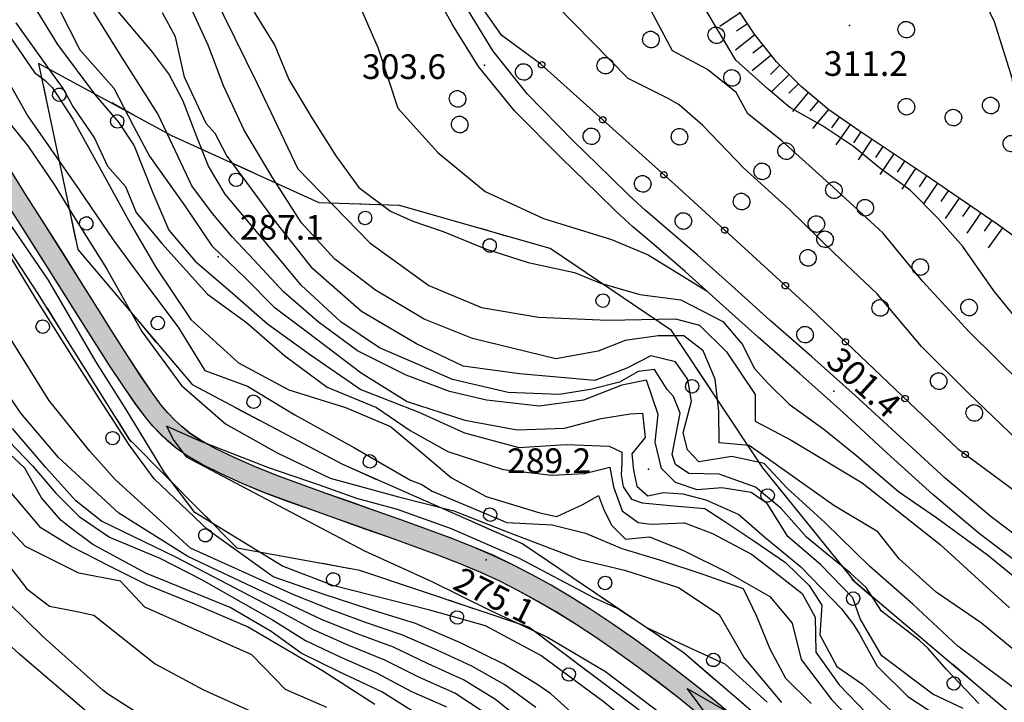
# Model space of a CAD drawing. Units: millimetres. Extents: x 14357 to 17307, y 4072 to 7344.
# Drawn here: x 16618 to 16737, y 4896 to 4979 of the extents above; entities that cross this region are included whole.
import ezdxf

# ---------------------------------------------------------------- set-up
doc = ezdxf.new("R2010")
doc.units = ezdxf.units.MM
for name, color, linetype in [('8321_PQTERRA', 252, 'Continuous'), ('Base_topografica_5000', 8, 'Continuous'), ('FIUME', 142, 'Continuous')]:
    doc.layers.add(name, color=color, linetype=linetype)
doc.styles.add('Style00', font='Leroy', dxfattribs={"height": 0.2})

# ---------------------------------------------------------------- blocks, each defined once
blk = doc.blocks.new('q0120075')
blk.add_line((0, 0), (0, 1.5))
blk = doc.blocks.new('q0120040')
blk.add_line((0, 0), (0, 0.8))
blk = doc.blocks.new('S37')
for p, q in [((-0.99, -0.01), (-0.97, 0.17)), ((-0.97, 0.17), (-0.93, 0.33)), ((-0.93, 0.33), (-0.87, 0.47)), ((-0.87, 0.47), (-0.79, 0.6)), ((-0.79, 0.6), (-0.68, 0.71)), ((-0.68, 0.71), (-0.58, 0.8)), ((-0.58, 0.8), (-0.49, 0.87)), ((-0.49, 0.87), (-0.37, 0.93)), ((-0.37, 0.93), (-0.26, 0.97)), ((-0.26, 0.97), (-0.13, 0.99)), ((-0.13, 0.99), (-0.01, 1)), ((-0.01, 1), (0.15, 0.99)), ((0.15, 0.99), (0.35, 0.94)), ((0.35, 0.94), (0.55, 0.82)), ((0.55, 0.82), (0.68, 0.73)), ((0.68, 0.73), (0.77, 0.62)), ((0.77, 0.62), (0.87, 0.5)), ((0.87, 0.5), (0.93, 0.39)), ((0.93, 0.39), (0.99, 0.23)), ((0.99, 0.23), (1.01, 0.09)), ((1.01, 0.09), (1.03, -0.03)), ((-0.97, -0.15), (-0.99, -0.01)), ((-0.94, -0.26), (-0.97, -0.15)), ((-0.9, -0.4), (-0.94, -0.26)), ((-0.84, -0.51), (-0.9, -0.4)), ((-0.78, -0.61), (-0.84, -0.51)), ((-0.66, -0.71), (-0.78, -0.61)), ((-0.57, -0.8), (-0.66, -0.71)), ((-0.49, -0.87), (-0.57, -0.8)), ((-0.36, -0.93), (-0.49, -0.87)), ((-0.22, -0.98), (-0.36, -0.93)), ((-0.06, -1.01), (-0.22, -0.98)), ((0.07, -1.02), (-0.06, -1.01)), ((0.22, -1.01), (0.07, -1.02)), ((0.36, -0.97), (0.22, -1.01)), ((0.52, -0.89), (0.36, -0.97)), ((0.65, -0.81), (0.52, -0.89)), ((0.78, -0.68), (0.65, -0.81)), ((0.87, -0.56), (0.78, -0.68)), ((0.93, -0.45), (0.87, -0.56)), ((0.98, -0.3), (0.93, -0.45)), ((1.01, -0.17), (0.98, -0.3)), ((1.03, -0.03), (1.01, -0.17))]:
    blk.add_line(p, q)
blk = doc.blocks.new('q0050013')
for p, q in [((-0.194, -0.003), (-0.17, 0.098)), ((-0.17, 0.098), (-0.099, 0.169)), ((-0.099, 0.169), (-0.001, 0.195)), ((-0.001, 0.195), (0.096, 0.17)), ((0.096, 0.17), (0.169, 0.1)), ((0.169, 0.1), (0.197, -0.001)), ((-0.162, -0.108), (-0.194, -0.003)), ((-0.096, -0.171), (-0.162, -0.108)), ((0.001, -0.196), (-0.096, -0.171)), ((0.097, -0.17), (0.001, -0.196)), ((0.168, -0.1), (0.097, -0.17)), ((0.197, -0.001), (0.168, -0.1))]:
    blk.add_line(p, q)
blk = doc.blocks.new('q0210080')
for p, q in [((-0.217, 1.184), (-0.008, 1.24)), ((-0.008, 1.24), (0.202, 1.186)), ((-0.41, 0.835), (-0.361, 1.041)), ((-0.333, 0.581), (-0.41, 0.835)), ((-0.361, 1.041), (-0.217, 1.184)), ((0.35, 0.618), (0.198, 0.466)), ((0.202, 1.186), (0.354, 1.038)), ((0.412, 0.83), (0.35, 0.618)), ((0.354, 1.038), (0.412, 0.83)), ((-0.797, 0), (0.81, -0.01)), ((-0.211, 0.466), (-0.333, 0.581)), ((-0.004, 0.412), (-0.211, 0.466)), ((0.198, 0.466), (-0.004, 0.412))]:
    blk.add_line(p, q)

msp = doc.modelspace()

# ---------------------------------------------------------------- hatches: boundary and pattern name
at = {"layer": 'FIUME', "linetype": 'ByBlock', "lineweight": 90}
for points in [[(16605.81, 4981.3), (16604.58, 4984.18), (16603.46, 4986.98), (16602.39, 4989.7), (16601.31, 4992.36), (16600.23, 4994.95), (16599.1, 4997.47), (16597.88, 4999.92), (16596.58, 5002.3), (16593.29, 5006.75), (16586.55, 5014.95), (16576.36, 5026.88), (16585.4, 5014.24), (16591.42, 5005.64), (16594.41, 5001.1), (16595.65, 4998.82), (16596.81, 4996.47), (16597.91, 4994.02), (16598.96, 4991.49), (16600.02, 4988.87), (16601.1, 4986.17), (16602.21, 4983.38), (16603.43, 4980.48), (16604.78, 4977.48), (16606.26, 4974.37), (16607.93, 4971.12), (16609.79, 4967.74), (16611.83, 4964.24), (16613.97, 4960.69), (16616.2, 4957.09), (16618.49, 4953.48), (16620.72, 4949.96), (16622.87, 4946.54), (16624.93, 4943.25), (16626.89, 4940.16), (16628.73, 4937.3), (16630.44, 4934.69), (16631.9, 4932.57), (16633.07, 4931), (16633.98, 4929.93), (16634.87, 4929), (16635.81, 4928.11), (16636.8, 4927.25), (16638.16, 4926.31), (16639.98, 4925.26), (16642.27, 4924.11), (16644.83, 4922.95), (16647.57, 4921.82), (16650.49, 4920.73), (16653.5, 4919.65), (16656.56, 4918.55), (16659.68, 4917.45), (16662.76, 4916.36), (16665.74, 4915.28), (16668.62, 4914.23), (16671.34, 4913.18), (16673.85, 4912.13), (16676.15, 4911.06), (16678.36, 4909.94), (16680.64, 4908.69), (16683, 4907.31), (16684.03, 4906.67), (16685.62, 4908.62), (16684.83, 4909.12), (16682.39, 4910.57), (16680.02, 4911.88), (16677.74, 4913.06), (16675.41, 4914.16), (16672.88, 4915.25), (16670.14, 4916.33), (16667.24, 4917.4), (16664.24, 4918.48), (16661.15, 4919.59), (16658.01, 4920.69), (16654.94, 4921.79), (16651.94, 4922.86), (16649.04, 4923.93), (16646.35, 4925.01), (16643.86, 4926.09), (16641.63, 4927.17), (16639.84, 4928.15), (16638.48, 4929.04), (16637.49, 4929.86), (16636.6, 4930.69), (16635.79, 4931.54), (16635, 4932.49), (16633.94, 4933.94), (16632.58, 4935.94), (16630.95, 4938.45), (16629.16, 4941.24), (16627.24, 4944.27), (16625.19, 4947.54), (16623.05, 4950.95), (16620.83, 4954.46), (16618.54, 4958.07), (16616.31, 4961.65), (16614.17, 4965.19), (16612.14, 4968.66), (16610.28, 4972.01), (16608.61, 4975.23), (16607.14, 4978.32)], [(16788.2, 4822.07), (16785.61, 4824.55), (16783.08, 4827.1), (16780.64, 4829.73), (16778.3, 4832.32), (16776.08, 4834.85), (16773.98, 4837.31), (16772.05, 4839.68), (16770.31, 4841.96), (16768.76, 4844.14), (16767.36, 4846.22), (16766.1, 4848.19), (16764.98, 4850.05), (16763.93, 4851.78), (16762.89, 4853.37), (16761.88, 4854.83), (16760.85, 4856.15), (16759.79, 4857.34), (16758.7, 4858.38), (16757.58, 4859.29), (16756.42, 4860.1), (16755.22, 4860.79), (16753.96, 4861.37), (16752.58, 4861.86), (16751.09, 4862.25), (16749.51, 4862.53), (16747.86, 4862.65), (16746.15, 4862.63), (16744.39, 4862.5), (16742.6, 4862.33), (16740.79, 4862.13), (16738.98, 4861.93), (16737.24, 4861.8), (16735.58, 4861.75), (16734.01, 4861.79), (16732.56, 4861.95), (16731.24, 4862.24), (16730.02, 4862.66), (16728.85, 4863.27), (16727.73, 4864.08), (16726.64, 4865.07), (16725.54, 4866.29), (16724.43, 4867.71), (16723.29, 4869.35), (16722.14, 4871.17), (16720.98, 4873.16), (16719.81, 4875.32), (16718.61, 4877.48), (16717.38, 4879.63), (16716.12, 4881.75), (16714.77, 4883.81), (16713.31, 4885.8), (16711.73, 4887.72), (16710.06, 4889.57), (16708.27, 4891.34), (16706.39, 4893.05), (16704.39, 4894.77), (16702.26, 4896.54), (16700.01, 4898.36), (16697.63, 4900.21), (16695.14, 4902.09), (16692.53, 4904), (16689.9, 4905.84), (16687.34, 4907.55), (16685.62, 4908.62), (16684.03, 4906.67), (16685.43, 4905.81), (16687.92, 4904.17), (16690.48, 4902.39), (16693.05, 4900.53), (16695.51, 4898.69), (16697.87, 4896.86), (16700.11, 4895.07), (16702.22, 4893.33), (16704.19, 4891.66), (16706.04, 4890.03), (16707.78, 4888.35), (16709.41, 4886.61), (16710.93, 4884.81), (16712.34, 4882.94), (16713.66, 4880.98), (16714.89, 4878.94), (16716.11, 4876.85), (16717.31, 4874.69), (16718.5, 4872.5), (16719.71, 4870.41), (16720.93, 4868.47), (16722.15, 4866.67), (16723.39, 4865.06), (16724.64, 4863.65), (16725.9, 4862.45), (16727.21, 4861.45), (16728.57, 4860.67), (16729.98, 4860.09), (16731.49, 4859.68), (16733.09, 4859.42), (16734.79, 4859.31), (16736.57, 4859.3), (16738.4, 4859.39), (16740.28, 4859.55), (16742.17, 4859.73), (16744.04, 4859.85), (16745.89, 4859.91), (16747.72, 4859.86), (16749.54, 4859.6), (16751.34, 4859.15), (16753.06, 4858.53), (16754.65, 4857.79), (16756.08, 4856.93), (16757.38, 4855.95), (16758.56, 4854.85), (16759.62, 4853.63), (16760.61, 4852.28), (16761.61, 4850.78), (16762.63, 4849.12), (16763.7, 4847.32), (16764.93, 4845.38), (16766.3, 4843.31), (16767.83, 4841.12), (16769.55, 4838.83), (16771.46, 4836.44), (16773.54, 4833.97), (16775.76, 4831.42), (16778.09, 4828.81), (16780.55, 4826.14), (16783.1, 4823.52), (16785.73, 4820.97), (16788.46, 4818.49), (16791.33, 4816.18), (16794.36, 4814.05), (16797.54, 4812.11), (16800.71, 4810.37), (16803.8, 4808.86), (16806.82, 4807.56), (16809.6, 4806.43), (16812.09, 4805.46), (16814.27, 4804.63), (16816.25, 4803.88), (16818.06, 4803.16), (16819.71, 4802.47), (16821.28, 4801.77), (16822.8, 4801.02), (16824.29, 4800.22), (16826.6, 4797.92), (16830.38, 4792.98), (16835.62, 4785.42), (16840.56, 4778.37), (16843.25, 4774.85), (16844.73, 4773.28), (16846.21, 4771.76), (16847.71, 4770.27), (16849.24, 4768.76), (16850.84, 4767.19), (16852.53, 4765.55), (16854.29, 4763.84), (16855.6, 4762.57), (16857.86, 4763.97), (16854.78, 4766.93), (16850.92, 4770.71), (16846.76, 4775.1), (16842.81, 4780.02), (16839.05, 4785.49), (16835.66, 4790.88), (16832.93, 4794.98), (16830.88, 4797.74), (16829.31, 4799.46), (16827.76, 4800.86), (16826.2, 4801.98), (16824.63, 4802.87), (16823.04, 4803.69), (16821.43, 4804.44), (16819.77, 4805.16), (16817.97, 4805.89), (16816.04, 4806.64), (16813.94, 4807.43), (16811.56, 4808.35), (16808.89, 4809.41), (16805.96, 4810.63), (16802.94, 4812.04), (16799.85, 4813.66), (16796.73, 4815.48), (16793.72, 4817.5), (16790.88, 4819.69)]]:
    msp.add_hatch(color=256, dxfattribs=at).paths.add_polyline_path(points)

# ---------------------------------------------------------------- linework, layer by layer
at = {"layer": '8321_PQTERRA'}
for p in [(16718.66, 4978.65), (16674.31, 4973.82), (16641.92, 4950.51), (16716.78, 4934.16), (16694.25, 4924.7), (16674.52, 4913.66)]:
    msp.add_point(p, dxfattribs=at)
at = {"layer": 'Base_topografica_5000', "flags": 128}
for points in [[(16782.98, 4917.36), (16780.9, 4914.68), (16776.79, 4913.14), (16769.4, 4913.24), (16762.43, 4914.25), (16757.03, 4916.3), (16750.73, 4919.51), (16745.54, 4923.26), (16739.06, 4928.26), (16733.14, 4933.92), (16727.43, 4939.62), (16722.03, 4946.01), (16716.78, 4951.02), (16711.39, 4956.27), (16705.84, 4961.31), (16700.85, 4966.51), (16697.96, 4969), (16696.63, 4969.76), (16691.75, 4972.19), (16683.01, 4981.14), (16678.4, 4986.68), (16675.02, 4993.18), (16673.42, 4996.28), (16673.52, 4997.74)], [(16656.58, 4986.89), (16661.34, 4975.98), (16663.77, 4968.58), (16668.61, 4963.19), (16674.37, 4958.47), (16681.47, 4955.16), (16689.76, 4952.62), (16694.18, 4950.76), (16701.36, 4946.34)], [(16779.19, 4985.87), (16778.19, 4977.32), (16778.02, 4976.22), (16775.02, 4969.83), (16772.58, 4962.83), (16771.11, 4952.7), (16770.57, 4948.21), (16769.04, 4945.58), (16768.64, 4942.26), (16768.19, 4938.6), (16765.53, 4937.12), (16762.28, 4936.01), (16759.07, 4936.3), (16754.78, 4938.81), (16750, 4943.84), (16745.73, 4949.12), (16741.74, 4955.65), (16739.24, 4961.46), (16738.8, 4967.01), (16738.49, 4972.11), (16736.3, 4979.08), (16732.56, 4986.76)], [(16740.17, 4912.54), (16734.43, 4916.85), (16728.79, 4921.59), (16723.26, 4926.65), (16717.85, 4931.64), (16712.58, 4936.33), (16707.56, 4940.75), (16702.89, 4944.96), (16698.71, 4948.73), (16695.17, 4951.77), (16692.34, 4954.18), (16690.27, 4956.07), (16688.05, 4958.25), (16683.67, 4962.52), (16677.96, 4968.28), (16673.59, 4973.65), (16670.47, 4978.68), (16667.49, 4984.06)], [(16734.39, 4896.2), (16730.45, 4900.33), (16728.24, 4902.86), (16727.14, 4903.9), (16722.56, 4907.43), (16720.72, 4910.31), (16718.81, 4912.03), (16715.96, 4914.36), (16713.45, 4916.41), (16710.38, 4919.9), (16707.25, 4922.51), (16702.84, 4924.1), (16699.14, 4924.18), (16697.51, 4925.27), (16697.1, 4926.49), (16698.08, 4931.5), (16697.26, 4933.54), (16696.53, 4934.39), (16694.99, 4936.83), (16692.98, 4936.55), (16690.7, 4935.28), (16687.2, 4934.37), (16683.4, 4933.77), (16677.19, 4934.01), (16670.4, 4935.58), (16666.14, 4937.48), (16661.52, 4939.45), (16656.85, 4942.63), (16652.02, 4947.06), (16648.06, 4951.86), (16642.79, 4958.12), (16640.74, 4961.54), (16639.34, 4965.1), (16637.67, 4969.46), (16635.91, 4972.77), (16633.86, 4975.52), (16627.46, 4983.1)], [(16641.18, 4982.75), (16646.66, 4971.61), (16651.6, 4961.24), (16660.38, 4952.21), (16667.52, 4947.02), (16673.92, 4944.34), (16680.87, 4943.18), (16689.28, 4942.8), (16697.52, 4942.99), (16700.44, 4942.22), (16703.74, 4938.96), (16707.21, 4933.77), (16707.21, 4930.51), (16711.6, 4928.2), (16720.2, 4923.02), (16729.71, 4915.53), (16738.12, 4907.84)], [(16873.94, 4888.11), (16860.69, 4885.11), (16838.24, 4879.16), (16829.28, 4875.82), (16824.41, 4874.58), (16818.15, 4881.3), (16810.57, 4886.77), (16803.47, 4888.52), (16792.45, 4891.09), (16788.07, 4893.22), (16771.24, 4902.23), (16752.84, 4911.96), (16742.37, 4919.32), (16731.94, 4927.09), (16714.01, 4944.15), (16697.84, 4958.94), (16681.16, 4973.96), (16676.42, 4977.45), (16672.41, 4983.17)], [(16619.34, 4981.27), (16622.4, 4976.36), (16627.04, 4970.1), (16629.8, 4966.89), (16631.7, 4964.02), (16633.96, 4958.31), (16635.92, 4953.75), (16639.11, 4949.99), (16643.34, 4946.38), (16647.92, 4942.35), (16653.15, 4938.58), (16659.28, 4934.4), (16666.3, 4931.63), (16671.89, 4929.12), (16678.47, 4927.31), (16684.24, 4927.68), (16689.47, 4927.48), (16691, 4926.76), (16691, 4925.43), (16690.92, 4924.01), (16691.15, 4922.56), (16692.16, 4921.04), (16693.48, 4920.58), (16697.31, 4920.21), (16701.07, 4919.92), (16703.28, 4918.49), (16707.04, 4915.96), (16710.9, 4913.35), (16713.77, 4910.55), (16715.32, 4908.15), (16715.05, 4904.54), (16717.15, 4900.69), (16720.24, 4898.53), (16724.27, 4894.79)], [(16777.37, 4924.36), (16774.63, 4921.98), (16771.5, 4921.37), (16766.45, 4921.65), (16760, 4924.28), (16752.92, 4927.07), (16745.8, 4930.78), (16739.52, 4935.21), (16733.21, 4941.38), (16727.55, 4947.54), (16722.74, 4953.42), (16716.24, 4959.4), (16710.45, 4964.63), (16706.3, 4967.91), (16704.88, 4970.5), (16701.4, 4973.32), (16697.16, 4975.57), (16693.82, 4981.85)], [(16740.94, 4951.38), (16736.64, 4954.5), (16732.15, 4957.56), (16727.86, 4960.47), (16723.76, 4963.23), (16719.86, 4965.83), (16716.18, 4968.38), (16712.83, 4971.18), (16709.81, 4974.25), (16707.12, 4977.59), (16704.77, 4981.14)], [(16622.57, 4980.74), (16625.1, 4975.71), (16629.23, 4971.02), (16631.6, 4966.48), (16633.57, 4962.76), (16637.86, 4956.71), (16641.17, 4951.85), (16645.25, 4947.91), (16648.71, 4944.45), (16652.76, 4941.4), (16659.32, 4936.42), (16664.89, 4932.92), (16671.92, 4930.64), (16678.29, 4929.47), (16684.02, 4929.69), (16688.48, 4930.84), (16692.01, 4931.4), (16693.52, 4931.5), (16693.83, 4928.56), (16692.2, 4926.57), (16692.4, 4924.55), (16692.84, 4922.61), (16694.17, 4921.44), (16696.05, 4921.84), (16698.42, 4921.67), (16701.2, 4920.94), (16705.24, 4919.19), (16708.4, 4916.4), (16712.74, 4912.82), (16717.69, 4907.69), (16719.18, 4905.78), (16719.89, 4904.63), (16722.06, 4900.71), (16725.77, 4897.05), (16730.36, 4894.03)], [(16732.48, 4895.6), (16728.81, 4897.34), (16722.59, 4901.97), (16719.98, 4906.47), (16719.08, 4909.04), (16715.21, 4913.04), (16711.18, 4916.5), (16708.65, 4920.52), (16706.73, 4921.86), (16703.14, 4922.41), (16700.14, 4922.19), (16697.54, 4923.05), (16695.84, 4924.79), (16695.04, 4927.97), (16695.43, 4931.35), (16693.99, 4935.51), (16691.01, 4934.9), (16686.34, 4933.1), (16680.93, 4932.36), (16674.56, 4933.07), (16670.05, 4934.13), (16664.76, 4936.12), (16658.87, 4939.09), (16654.09, 4942.6), (16649.87, 4946.24), (16646.31, 4950.11), (16643.61, 4952.94), (16641.24, 4955.8), (16638.71, 4959.15), (16636.73, 4963.35), (16634.59, 4967.91), (16629.99, 4975.11), (16626.8, 4980.29)], [(16740.79, 4896.47), (16731.86, 4903.18), (16726.38, 4908.29), (16721.1, 4912.9), (16715.71, 4918.18), (16711.09, 4922.38), (16708.29, 4925.37), (16704.37, 4926.23), (16700.36, 4925.59), (16698.99, 4927.04), (16698.47, 4929.12), (16699.47, 4932.96), (16699.03, 4935.59), (16697.52, 4937.76), (16694.52, 4938.46), (16691.61, 4936.96), (16687.73, 4935.49), (16678.55, 4936.28), (16671.71, 4937.22), (16666.04, 4939.93), (16659.36, 4943.85), (16653.42, 4949.05), (16649.01, 4954.64), (16645.41, 4959.56), (16642.92, 4962.88), (16641.56, 4965.5), (16640.46, 4966.75), (16637.85, 4972.38), (16636.72, 4977.26), (16635.16, 4980.19)], [(16743.35, 4898.83), (16734.74, 4905.95), (16729.22, 4909.72), (16724.7, 4913.79), (16722.13, 4917.06), (16716.77, 4920.29), (16709.81, 4925.21), (16706.48, 4927.57), (16702.83, 4927.9), (16702.8, 4931.73), (16702.34, 4935.62), (16700.87, 4939.07), (16698.52, 4940.9), (16695.43, 4940.9), (16691.4, 4940.36), (16688.12, 4939.03), (16682.99, 4938.1), (16672.83, 4940.58), (16666.97, 4942.93), (16661.04, 4946.46), (16656.12, 4950.25), (16652.07, 4954.65), (16648.51, 4960.15), (16645.08, 4965.93), (16642.6, 4971.23), (16640.69, 4976.28), (16638.81, 4980.38)], [(16646.31, 4980.27), (16648.8, 4976.23), (16650.52, 4972.08), (16653.33, 4967.43), (16656.23, 4962.8), (16659.02, 4958.96), (16662.89, 4956.08), (16665.6, 4954.87), (16669.26, 4953.61), (16674.43, 4951.47), (16679.6, 4949.83), (16685.26, 4948.61), (16688.42, 4947.31), (16693.17, 4945.94), (16698.16, 4945.29), (16703.26, 4942.65), (16705.67, 4939.86), (16707.1, 4936.97), (16708.76, 4935.15), (16711.36, 4932.59), (16715.54, 4929.54), (16719.56, 4926.32), (16724.62, 4921.96), (16729.29, 4918.78), (16735.44, 4914.27), (16742.05, 4908.88)], [(16741.52, 4914.64), (16735.88, 4918.89), (16730.3, 4923.59), (16724.78, 4928.65), (16719.37, 4933.64), (16714.08, 4938.34), (16709.04, 4942.79), (16704.35, 4947.02), (16700.17, 4950.77), (16696.67, 4953.78), (16693.89, 4956.15), (16691.89, 4957.99), (16689.59, 4960.25), (16685.1, 4964.61), (16679.51, 4970.31), (16675.34, 4975.52), (16672.35, 4980.42)], [(16772.17, 4930.83), (16771.4, 4929.81), (16768.86, 4929.7), (16766.01, 4930.51), (16762.72, 4930.63), (16757.92, 4931.18), (16753.51, 4932.01), (16749.78, 4933.4), (16745.59, 4935.54), (16742.42, 4938.95), (16739.27, 4942.65), (16736.22, 4946.39), (16732.44, 4951.79), (16729.38, 4955.25), (16726.06, 4958.61), (16722.32, 4961.36), (16719.15, 4963.93), (16715.38, 4966.43), (16711.43, 4968.7), (16708.79, 4970.89), (16704.87, 4974.45), (16701.14, 4980.67)], [(16615.29, 4979.13), (16619.58, 4972.95), (16620.88, 4971.97), (16621.77, 4971.06), (16624.27, 4967.28), (16628.54, 4959.47), (16631.27, 4954.53), (16634.4, 4949.17), (16638.59, 4942.9), (16644.4, 4937.61), (16650.52, 4934.33), (16657.42, 4932.19), (16662.88, 4929.89), (16666.85, 4926.54), (16670.28, 4923.65), (16674.5, 4921.35), (16681.01, 4919.39), (16683.08, 4918.92), (16686.25, 4920.39), (16688.16, 4921.49), (16688.77, 4919.85), (16689.74, 4917.88), (16691.44, 4916.18), (16694.35, 4916.45), (16698.51, 4914.79), (16703.88, 4912.11), (16709, 4909.22), (16711.7, 4905.96), (16712.82, 4901.54), (16716.47, 4896.66), (16721.56, 4891.42)], [(16617.32, 4978.99), (16621.97, 4972.47), (16623.07, 4970.97), (16624.27, 4968.82), (16626.87, 4964.95), (16628.46, 4961.54), (16630.64, 4959.08), (16631.94, 4955.9), (16635.09, 4952.13), (16640.62, 4945.98), (16645.38, 4942.51), (16650.02, 4938.46), (16655.17, 4934.67), (16661.19, 4932.2), (16665.28, 4929.39), (16669.84, 4926.83), (16676.56, 4924.64), (16682.47, 4923.98), (16686.46, 4924.16), (16689.54, 4924.94), (16690, 4922.54), (16691.02, 4919.63), (16692.99, 4918.2), (16694.57, 4918.01), (16698.62, 4918.15), (16702.04, 4916.85), (16706.77, 4914.36), (16709.2, 4912.5), (16712.91, 4909.56), (16714.49, 4906.68), (16714.58, 4902.43), (16717.44, 4898.46), (16720.71, 4895.05)], [(16613.67, 4976.63), (16618.77, 4967.62), (16625.04, 4958.66), (16629.16, 4952.6), (16632.75, 4947.66), (16637.07, 4941.98), (16640.3, 4936.68), (16645.5, 4934.78), (16651.23, 4931.28), (16658.51, 4927.28), (16665.3, 4923.36), (16666.7, 4922.83), (16667.94, 4922.03), (16677.02, 4918.22), (16682.52, 4917.91), (16686.6, 4916.89), (16690.98, 4915.06), (16695.59, 4913.68), (16700.95, 4911.89), (16705.76, 4910.17), (16707.38, 4906.81), (16709.01, 4902.83), (16710.88, 4899.26), (16714.02, 4896.18)], [(16739.24, 4894.13), (16719.43, 4910.85), (16708.13, 4924.86), (16697.02, 4941.57), (16682.28, 4951.52), (16663.96, 4956.74), (16654.21, 4957.1), (16636.3, 4965.25), (16620.1, 4974.04), (16624.86, 4951.41), (16638.75, 4934.97), (16657.02, 4925.31), (16678.96, 4915.6), (16698.57, 4902.35), (16712.52, 4890.36), (16719.53, 4879.3), (16725.86, 4871.32), (16740.06, 4864.46)], [(16612.36, 4971.98), (16618.79, 4964.01), (16621.97, 4959.31), (16624.11, 4955.86), (16628.33, 4949.1), (16632.64, 4941.43), (16637.45, 4934.86), (16642.82, 4930.22), (16649.08, 4926.67), (16655.54, 4923.59), (16663.85, 4921.33), (16670.58, 4919.61), (16677.04, 4917.08), (16685.89, 4913.69), (16691.33, 4912.42), (16697.89, 4910.28), (16702.85, 4907.01), (16705.88, 4901.75), (16710.43, 4896.31)], [(16704.39, 4894.77), (16702.26, 4896.54), (16700.01, 4898.36), (16697.64, 4900.21), (16695.15, 4902.1), (16692.54, 4904), (16689.91, 4905.84), (16687.34, 4907.55), (16684.83, 4909.13), (16682.39, 4910.57), (16680.03, 4911.88), (16677.75, 4913.06), (16675.42, 4914.17), (16672.88, 4915.26), (16670.14, 4916.33), (16667.24, 4917.4), (16664.25, 4918.49), (16661.15, 4919.59), (16658.02, 4920.7), (16654.95, 4921.79), (16651.94, 4922.87), (16649.05, 4923.93), (16646.35, 4925.01), (16643.86, 4926.1), (16641.64, 4927.17), (16639.84, 4928.16), (16638.48, 4929.05), (16637.49, 4929.86), (16636.6, 4930.69), (16635.79, 4931.54), (16635, 4932.49), (16633.95, 4933.94), (16632.59, 4935.94), (16630.95, 4938.45), (16629.17, 4941.24), (16627.24, 4944.28), (16625.2, 4947.55), (16623.06, 4950.95), (16620.83, 4954.46), (16618.54, 4958.07), (16616.31, 4961.66)], [(16748.46, 4855.42), (16737.03, 4854.54), (16729.22, 4853.73), (16724.94, 4853.17), (16718.1, 4861.44), (16709.51, 4880.14), (16694.91, 4893.99), (16679.69, 4905.46), (16659.15, 4912.38), (16644.22, 4915.1), (16631.14, 4928.31), (16619.97, 4946.14), (16610.99, 4959.79)], [(16749.06, 4842.96), (16736.48, 4849.18), (16726.87, 4854.36), (16722.04, 4857.4), (16717.18, 4862.62), (16713.58, 4866.95), (16709.98, 4873.5), (16703.47, 4883.41), (16697.46, 4889.26), (16688.88, 4896.32), (16681.15, 4902.03), (16674.43, 4905.63), (16667.65, 4907.53), (16655.88, 4910.54), (16649.75, 4912.89), (16639.08, 4919.42), (16635.41, 4924.28), (16630.73, 4931.95), (16627.04, 4937.77), (16621.28, 4947.66), (16614.54, 4957.54)], [(16700.11, 4895.07), (16697.87, 4896.87), (16695.52, 4898.69), (16693.05, 4900.54), (16690.48, 4902.4), (16687.92, 4904.17), (16685.43, 4905.81), (16683, 4907.32), (16680.65, 4908.69), (16678.36, 4909.94), (16676.15, 4911.07), (16673.85, 4912.13), (16671.34, 4913.19), (16668.62, 4914.24), (16665.74, 4915.29), (16662.76, 4916.36), (16659.68, 4917.46), (16656.57, 4918.56), (16653.5, 4919.65), (16650.49, 4920.74), (16647.58, 4921.83), (16644.84, 4922.95), (16642.28, 4924.12), (16639.99, 4925.27), (16638.16, 4926.31), (16636.81, 4927.25), (16635.81, 4928.12), (16634.88, 4929.01), (16633.99, 4929.94), (16633.08, 4931), (16631.9, 4932.58), (16630.45, 4934.7), (16628.73, 4937.31), (16626.89, 4940.17), (16624.94, 4943.25), (16622.87, 4946.55), (16620.72, 4949.96), (16618.49, 4953.48), (16616.2, 4957.1)], [(16688.5, 4891.85), (16682.35, 4897.35), (16680.68, 4898.52), (16676.65, 4900.97), (16671.37, 4903.58), (16665.93, 4905.92), (16660.29, 4907.65), (16654.7, 4909.49), (16648.62, 4911.61), (16640.72, 4917.29), (16634.13, 4923.53), (16631.12, 4927.63), (16627.53, 4933.15), (16623.87, 4938.87), (16619.78, 4945.35), (16616, 4951.66)], [(16680.53, 4895.72), (16676.78, 4898.44), (16672.77, 4900.73), (16668.53, 4902.68), (16664.26, 4904.56), (16659.83, 4906.06), (16655.45, 4907.66), (16651.14, 4909.41), (16638.56, 4915.07), (16629.4, 4923.44), (16626.32, 4926.89), (16621.35, 4933.07), (16616.59, 4940.69)], [(16679.23, 4893.74), (16675.64, 4896.69), (16671.74, 4899.08), (16667.47, 4901.02), (16663.23, 4903.02), (16658.83, 4904.65), (16654.48, 4906.4), (16650.27, 4908.4), (16638.25, 4914.07), (16629.85, 4919.35), (16622.52, 4926.11), (16617.95, 4931.51), (16614.74, 4936.15)], [(16674.5, 4894.94), (16670.71, 4897.44), (16666.41, 4899.36), (16662.2, 4901.47), (16657.82, 4903.24), (16653.51, 4905.13), (16649.4, 4907.39), (16636.77, 4914), (16627.72, 4918.35), (16624.61, 4920.85), (16620.99, 4924.89), (16616.93, 4929.65)], [(16708.68, 4896.33), (16703.58, 4900.99), (16698.63, 4903.26), (16694.04, 4905.4), (16690.46, 4907.76), (16687.59, 4909.02), (16678.54, 4913.84), (16670.27, 4917.43), (16663.71, 4919.77), (16658.79, 4921.12), (16654.25, 4922.75), (16647.96, 4924.89), (16639.52, 4928.19), (16635.63, 4929.91), (16636.52, 4928.18), (16638.02, 4926.19), (16659.72, 4914.76), (16667.91, 4911.04), (16674.94, 4907.56), (16681.96, 4904.25), (16689.02, 4900.1), (16696.18, 4894.63)], [(16666.18, 4894.86), (16661.84, 4897.61), (16656.65, 4900.02), (16652.01, 4902.3), (16648.38, 4904.95), (16643.39, 4907.88), (16633.19, 4911.99), (16626.68, 4915.52), (16623.82, 4917.67), (16622.79, 4918.5), (16620.43, 4921.22), (16618.41, 4924.82), (16614.65, 4928.29)], [(16615.59, 4929.04), (16619.38, 4925.06), (16622.2, 4921.76), (16625.01, 4918.92), (16628.7, 4916.42), (16634.82, 4913.85), (16639.89, 4911.28), (16648.53, 4906.38), (16652.54, 4903.87), (16656.82, 4901.83), (16661.17, 4899.93), (16665.36, 4897.7), (16669.67, 4895.8)], [(16655.15, 4895.71), (16650.12, 4897.89), (16646.01, 4902.09), (16633.01, 4907.92), (16630.05, 4911.08), (16624.97, 4912.06), (16618.51, 4915.29), (16609.6, 4924.81)], [(16660.98, 4896.06), (16654.59, 4900.15), (16645.49, 4905.5), (16639.25, 4908.19), (16633.27, 4910.61), (16628.81, 4912.86), (16624.05, 4915.29), (16620.36, 4917.54), (16616.82, 4921.74)], [(16613.29, 4917.06), (16618.67, 4910.12), (16621.43, 4908.02), (16624.78, 4907.39), (16626.8, 4906.92), (16634.27, 4901.01), (16640.12, 4897.85), (16645.83, 4895.31)], [(16738.1, 4822.7), (16733.35, 4825.99), (16728.34, 4830.23), (16722.74, 4834.98), (16715.82, 4840.18), (16709.2, 4845.88), (16703.04, 4851.04), (16697.34, 4854.88), (16692.01, 4857.39), (16684.25, 4862.88), (16679.75, 4866.34), (16674.54, 4869.28), (16669.05, 4873.41), (16664, 4876.64), (16657.77, 4879.56), (16652.88, 4883.71), (16646.23, 4886.8), (16640.01, 4889.94), (16628.45, 4897.35), (16627.89, 4897.79), (16620.66, 4904.31), (16612.21, 4912.54)], [(16626.78, 4894.48), (16617.83, 4902.13), (16613.2, 4906.37)], [(16741.36, 4854.69), (16734.92, 4855.18), (16728.24, 4858.21), (16722.28, 4864.29), (16717.87, 4872.11), (16714.23, 4880.07), (16702.57, 4893.08), (16699.82, 4896.85), (16698.93, 4898.02), (16704.21, 4894.97), (16710.98, 4888.64), (16713.96, 4886.03), (16716.14, 4882.62), (16719.04, 4878.95), (16721.63, 4874.64), (16723.37, 4871.82), (16726.12, 4870.87), (16729.81, 4869.86), (16733.11, 4868.09), (16736.44, 4866.9), (16740.95, 4865.35)]]:
    msp.add_lwpolyline(points, dxfattribs=at)
at = {"layer": 'FIUME', "flags": 128}
for points in [[(16704.39, 4894.77), (16702.26, 4896.54), (16700.01, 4898.36), (16697.63, 4900.21), (16695.14, 4902.09), (16692.53, 4904), (16689.9, 4905.84), (16687.34, 4907.55), (16684.83, 4909.12), (16682.39, 4910.57), (16680.02, 4911.88), (16677.74, 4913.06), (16675.41, 4914.16), (16672.88, 4915.25), (16670.14, 4916.33), (16667.24, 4917.4), (16664.24, 4918.48), (16661.15, 4919.59), (16658.01, 4920.69), (16654.94, 4921.79), (16651.94, 4922.86), (16649.04, 4923.93), (16646.35, 4925.01), (16643.86, 4926.09), (16641.63, 4927.17), (16639.84, 4928.15), (16638.48, 4929.04), (16637.49, 4929.86), (16636.6, 4930.69), (16635.79, 4931.54), (16635, 4932.49), (16633.94, 4933.94), (16632.58, 4935.94), (16630.95, 4938.45), (16629.16, 4941.24), (16627.24, 4944.27), (16625.19, 4947.54), (16623.05, 4950.95), (16620.83, 4954.46), (16618.54, 4958.07), (16616.31, 4961.65)], [(16700.11, 4895.07), (16697.87, 4896.86), (16695.51, 4898.69), (16693.05, 4900.53), (16690.48, 4902.39), (16687.92, 4904.17), (16685.43, 4905.81), (16683, 4907.31), (16680.64, 4908.69), (16678.36, 4909.94), (16676.15, 4911.06), (16673.85, 4912.13), (16671.34, 4913.18), (16668.62, 4914.23), (16665.74, 4915.28), (16662.76, 4916.36), (16659.68, 4917.45), (16656.56, 4918.55), (16653.5, 4919.65), (16650.49, 4920.73), (16647.57, 4921.82), (16644.83, 4922.95), (16642.27, 4924.11), (16639.98, 4925.26), (16638.16, 4926.31), (16636.8, 4927.25), (16635.81, 4928.11), (16634.87, 4929), (16633.98, 4929.93), (16633.07, 4931), (16631.9, 4932.57), (16630.44, 4934.69), (16628.73, 4937.3), (16626.89, 4940.16), (16624.93, 4943.25), (16622.87, 4946.54), (16620.72, 4949.96), (16618.49, 4953.48), (16616.2, 4957.09)]]:
    msp.add_lwpolyline(points, dxfattribs=at)
at = {"layer": 'FIUME', "linetype": 'ByBlock'}
for points in [[(16704.39, 4894.77), (16702.26, 4896.54), (16700.01, 4898.36), (16697.63, 4900.21), (16695.14, 4902.09), (16692.53, 4904), (16689.9, 4905.84), (16687.34, 4907.55), (16684.83, 4909.12), (16682.39, 4910.57), (16680.02, 4911.88), (16677.74, 4913.06), (16675.41, 4914.16), (16672.88, 4915.25), (16670.14, 4916.33), (16667.24, 4917.4), (16664.24, 4918.48), (16661.15, 4919.59), (16658.01, 4920.69), (16654.94, 4921.79), (16651.94, 4922.86), (16649.04, 4923.93), (16646.35, 4925.01), (16643.86, 4926.09), (16641.63, 4927.17), (16639.84, 4928.15), (16638.48, 4929.04), (16637.49, 4929.86), (16636.6, 4930.69), (16635.79, 4931.54), (16635, 4932.49), (16633.94, 4933.94), (16632.58, 4935.94), (16630.95, 4938.45), (16629.16, 4941.24), (16627.24, 4944.27), (16625.19, 4947.54), (16623.05, 4950.95), (16620.83, 4954.46), (16618.54, 4958.07), (16616.31, 4961.65)], [(16700.11, 4895.07), (16697.87, 4896.86), (16695.51, 4898.69), (16693.05, 4900.53), (16690.48, 4902.39), (16687.92, 4904.17), (16685.43, 4905.81), (16683, 4907.31), (16680.64, 4908.69), (16678.36, 4909.94), (16676.15, 4911.06), (16673.85, 4912.13), (16671.34, 4913.18), (16668.62, 4914.23), (16665.74, 4915.28), (16662.76, 4916.36), (16659.68, 4917.45), (16656.56, 4918.55), (16653.5, 4919.65), (16650.49, 4920.73), (16647.57, 4921.82), (16644.83, 4922.95), (16642.27, 4924.11), (16639.98, 4925.26), (16638.16, 4926.31), (16636.8, 4927.25), (16635.81, 4928.11), (16634.87, 4929), (16633.98, 4929.93), (16633.07, 4931), (16631.9, 4932.57), (16630.44, 4934.69), (16628.73, 4937.3), (16626.89, 4940.16), (16624.93, 4943.25), (16622.87, 4946.54), (16620.72, 4949.96), (16618.49, 4953.48), (16616.2, 4957.09)]]:
    msp.add_lwpolyline(points, dxfattribs=at)

# ---------------------------------------------------------------- block references
at = {"layer": 'Base_topografica_5000'}
for name, p, xscale, yscale, zscale, rotation in [('q0120075', (16705.4, 4980.2), 2.000000000319721, 2, 2.000000000319721, 123.4365932362766), ('q0120040', (16706.28, 4978.86), 2.000000000319721, 2, 2.000000000319721, 123.4365932362766), ('q0120075', (16707.17, 4977.53), 1.999999999893973, 2, 1.999999999893973, 128.8265082760805), ('q0120040', (16708.17, 4976.28), 1.999999999893973, 2, 1.999999999893973, 128.8265082760805), ('q0120075', (16709.17, 4975.04), 1.999999999893973, 2, 1.999999999893973, 128.8265082760805), ('q0050013', (16681.25, 4973.88), 1.999999999534127, 1.999999999068677, 1.999999999534127, 138.0027800219906), ('q0120040', (16710.22, 4973.83), 2.00000000045321, 2, 2.00000000045321, 134.5253043685475), ('q0120075', (16711.34, 4972.69), 2.00000000045321, 2, 2.00000000045321, 134.5253043685475), ('q0210080', (16620.98, 4969.88), 2.000000000515204, 2.000000000931323, 2.000000000515205, 281.874458561021), ('q0120040', (16712.46, 4971.55), 2.00000000045321, 2, 2.00000000045321, 134.5253043685475), ('q0120075', (16713.66, 4970.49), 1.999999999432524, 1.999999999068677, 1.999999999432524, 140.1138955243772), ('q0210080', (16630.43, 4968.44), 1.999999999743983, 2, 1.999999999743983, 151.4988361031739), ('q0120040', (16714.88, 4969.46), 1.999999999432524, 1.999999999068677, 1.999999999432524, 140.1138955243772), ('q0050013', (16688.68, 4967.19), 1.999999999534127, 1.999999999068677, 1.999999999534127, 138.0027800219906), ('q0120075', (16716.11, 4968.43), 1.999999999432524, 1.999999999068677, 1.999999999432524, 140.1138955243772), ('q0120040', (16717.42, 4967.52), 1.999999999595082, 2, 1.999999999595082, 145.2572093807728), ('q0120075', (16718.74, 4966.6), 1.999999999595082, 2, 1.999999999595082, 145.2572093807728), ('q0120040', (16720.05, 4965.7), 2.000000000358948, 2, 2.000000000358948, 146.3483933463869), ('q0120075', (16721.39, 4964.81), 2.000000000358948, 2, 2.000000000358948, 146.3483933463869), ('q0120040', (16722.72, 4963.92), 2.000000000358948, 2, 2.000000000358948, 146.3483933463869), ('q0120075', (16724.05, 4963.03), 1.999999999883307, 2, 1.999999999883307, 146.0963544402136), ('q0210080', (16644.78, 4961.39), 2.000000000020036, 2, 2.000000000020036, 155.5374567301743), ('q0120040', (16725.38, 4962.14), 1.999999999883307, 2, 1.999999999883307, 146.0963544402136), ('q0050013', (16696.11, 4960.5), 1.999999999534127, 1.999999999068677, 1.999999999534127, 138.0027800219906), ('q0120075', (16726.7, 4961.25), 1.999999999883307, 2, 1.999999999883307, 146.0963544402136), ('q0120040', (16728.03, 4960.36), 2.000000000342141, 2, 2.000000000342141, 145.868309869766), ('q0120075', (16729.36, 4959.46), 2.000000000342141, 2, 2.000000000342141, 145.868309869766), ('q0120040', (16730.68, 4958.56), 2.000000000342141, 2, 2.000000000342141, 145.868309869766), ('q0210080', (16659.85, 4956.9), 2.000000000193921, 2, 2.000000000193921, 177.8886718794528), ('q0120075', (16732.01, 4957.66), 2.000000000342141, 2, 2.000000000342141, 145.868309869766), ('q0210080', (16624.27, 4954.23), 2.000000000515204, 2.000000000931323, 2.000000000515205, 281.874458561021), ('q0120040', (16733.33, 4956.76), 2.000000000198856, 2, 2.000000000198856, 145.6566414172274), ('q0120075', (16734.65, 4955.86), 2.000000000198856, 2, 2.000000000198856, 145.6566414172274), ('q0120040', (16735.97, 4954.96), 2.000000000198856, 2, 2.000000000198856, 145.6566414172274), ('q0210080', (16675.39, 4953.48), 1.999999999756336, 2, 1.999999999756336, 164.0792123977248), ('q0050013', (16703.51, 4953.76), 1.999999999511831, 1.999999999068677, 1.999999999511831, 137.5540836835819), ('q0120075', (16737.28, 4954.04), 1.999999999740524, 2, 1.999999999740524, 144.0288771587132), ('q0210080', (16689.6, 4946.57), 1.999999999820157, 2, 1.999999999820157, 145.9765446726079), ('q0050013', (16710.88, 4947.01), 1.999999999511831, 1.999999999068677, 1.999999999511831, 137.5540836835819), ('q0210080', (16622, 4942.9), 2.00000000082998, 2.000000000931323, 2.00000000082998, 122.0741836863379), ('q0210080', (16633.33, 4941.39), 2.000000000294044, 2, 2.000000000294044, 310.1987259410389), ('q0050013', (16718.19, 4940.18), 2.000000000321232, 2, 2.000000000321232, 136.4118408711289), ('q0210080', (16700.92, 4935.69), 2.000000000593495, 2.000000000931323, 2.000000000593495, 123.6394178125299), ('q0210080', (16645.47, 4931.42), 2.000000000394518, 2, 2.000000000394518, 332.1142049921774), ('q0050013', (16725.43, 4933.28), 2.000000000321232, 2, 2.000000000321232, 136.4118408711289), ('q0210080', (16630.49, 4929.35), 2.00000000082998, 2.000000000931323, 2.00000000082998, 122.0741836863379), ('q0210080', (16659.7, 4924.12), 1.999999999987919, 2, 1.999999999987919, 336.1402578703182), ('q0050013', (16732.75, 4926.48), 1.999999999602122, 2, 1.999999999602122, 143.3223863020318), ('q0210080', (16710.01, 4922.54), 2.000000000237568, 2, 2.000000000237568, 128.8911736974792), ('q0210080', (16674.33, 4917.65), 1.999999999987919, 2, 1.999999999987919, 336.1402578703182), ('q0210080', (16641.54, 4917.81), 1.999999999252428, 1.999999999068677, 1.999999999252428, 134.7094768078834), ('q0210080', (16656.21, 4912.91), 2.0000000000018, 2, 2.000000000001801, 169.6493156037611), ('q0210080', (16688.03, 4909.48), 2.000000000540175, 2.000000000931323, 2.000000000540175, 325.9603928381451), ('q0210080', (16720.19, 4910.21), 1.999999999478401, 1.999999999068677, 1.999999999478401, 139.8413996498222), ('q0210080', (16671.48, 4908.22), 2.0000000000247, 2, 2.0000000000247, 161.3944071097717), ('q0210080', (16701.05, 4900.22), 2.000000000039686, 2, 2.000000000039686, 319.3070077788167), ('q0210080', (16685.55, 4901.04), 2.000000000517431, 2.000000000931323, 2.000000000517432, 143.0042015359817), ('q0210080', (16732.42, 4899.9), 1.999999999478401, 1.999999999068677, 1.999999999478401, 139.8413996498222)]:
    msp.add_blockref(name, p, dxfattribs=dict(at, xscale=xscale, yscale=yscale, zscale=zscale, rotation=rotation))
for p in [(16725.56, 4978.16), (16694.51, 4976.96), (16702.46, 4977.48), (16679.06, 4973.01), (16688.96, 4973.78), (16704.37, 4972.29), (16671.01, 4969.74), (16725.58, 4968.78), (16735.83, 4968.93), (16731.29, 4967.46), (16671.28, 4966.62), (16687.28, 4965.18), (16697.99, 4965.13), (16710.94, 4963.38), (16738.34, 4964.29), (16708.04, 4960.92), (16693.52, 4959.4), (16716.76, 4958.63), (16705.53, 4957.25), (16720.57, 4956.5), (16698.46, 4954.88), (16714.63, 4954.51), (16715.69, 4952.66), (16713.61, 4950.4), (16727.27, 4949.28), (16722.39, 4944.31), (16733.19, 4944.37), (16713.26, 4941.06), (16729.5, 4935.41), (16733.83, 4931.54)]:
    msp.add_blockref('S37', p, dxfattribs=at)

# ---------------------------------------------------------------- texts
at = {"layer": '8321_PQTERRA', "style": 'Style00'}
for s, p in [('303.6', (16659.41, 4972.15)), ('311.2', (16715.56, 4972.53)), ('287.1', (16644.55, 4952.6)), ('289.2', (16677.05, 4924.22))]:
    msp.add_text(s, height=3, dxfattribs=at).set_placement(p)
for s, rotation, p in [('301.4', 317.8495, (16715.65, 4937.56)), ('275.1', 333.6516, (16670.26, 4910.2))]:
    msp.add_text(s, height=3, rotation=rotation, dxfattribs=at).set_placement(p)

doc.saveas('drawing.dxf')
